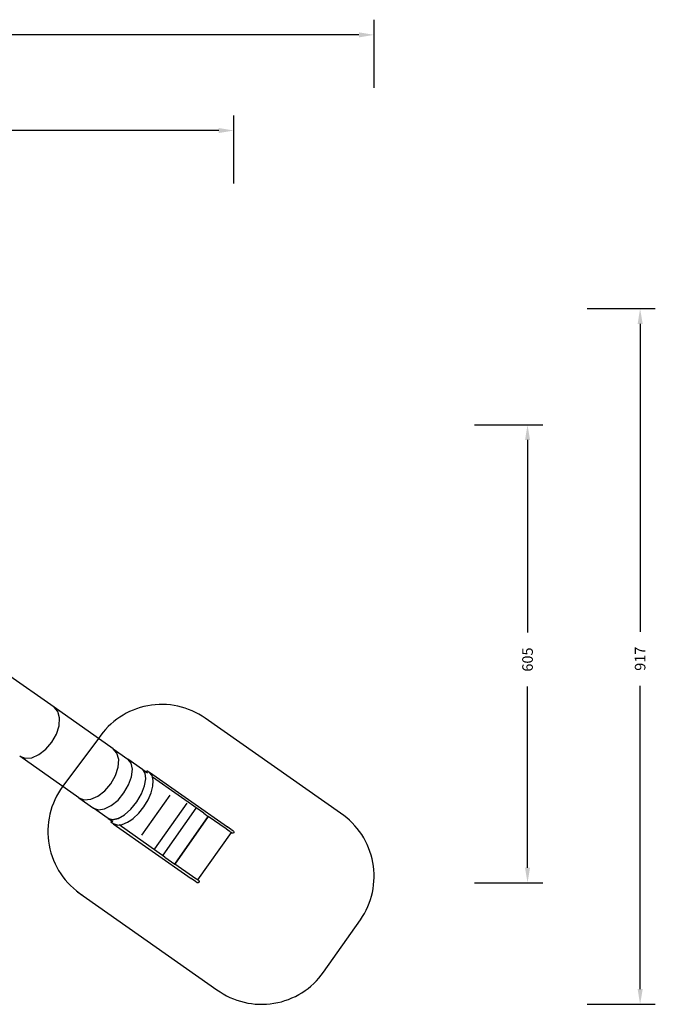
# Model space of a CAD drawing. Units: millimetres. Extents: x -819 to 2050, y 114 to 1415.
# Drawn here: x 1212 to 2050, y 117 to 1415 of the extents above; entities that cross this region are included whole.
import ezdxf

# ---------------------------------------------------------------- set-up
doc = ezdxf.new("R2010")
doc.units = ezdxf.units.MM
doc.header["$MEASUREMENT"] = 0
doc.layers.add('VP-DIM', color=7, linetype='Continuous')
doc.layers.add('VP-HIC', color=6, linetype='Continuous')
doc.layers.add('VP-EQ', color=7, linetype='Continuous', true_color=0x8a3492)
doc.styles.get("Standard").update_dxf_attribs({"font": 'arial.ttf'})
doc.dimstyles.get("Standard").update_dxf_attribs({"dimtxt": 14, "dimasz": 20, "dimexe": 20, "dimexo": 50, "dimgap": 20, "dimtad": 0, "dimdec": 0, "dimzin": 0, "dimdsep": 46, "dimtxsty": 'Standard', "dimcen": -0.09, "dimadec": 0, "dimazin": 0, "dimtfac": 1, "dimtdec": 4, "dimtofl": 0, "dimtmove": 0, "dimatfit": 3, "dimfxl": 70, "dimfxlon": 1, "dimtolj": 1, "dimtzin": 0, "dimarcsym": 0})

# ---------------------------------------------------------------- blocks, each defined once
blk = doc.blocks.new('*D196')
at = {"layer": 'Defpoints', "color": 0}
for p in [(1494.2, 1268.7), (100.3, 631.3), (1494.2, 344.3)]:
    blk.add_point(p, dxfattribs=at)
at = {"layer": 'VP-DIM', "color": 0, "lineweight": -2}
for p, q in [((100.3, 1198.7), (100.3, 1288.7)), ((1494.2, 1198.7), (1494.2, 1288.7)), ((120.3, 1268.7), (741.6, 1268.7)), ((1474.2, 1268.7), (821.9, 1268.7))]:
    blk.add_line(p, q, dxfattribs=at)
at = {"layer": 'VP-DIM', "color": 0}
for points in [[(120.3, 1272), (120.3, 1265.4), (100.3, 1268.7)], [(1474.2, 1265.4), (1474.2, 1272), (1494.2, 1268.7)]]:
    blk.add_solid(points, dxfattribs=at)
at = {"layer": 'VP-DIM', "color": 0, "insert": (781.7, 1268.7), "char_height": 14, "attachment_point": 5}
blk.add_mtext('\\A1;1400', dxfattribs=at)
blk = doc.blocks.new('*D197')
at = {"layer": 'Defpoints', "color": 0}
for p in [(804.2, 880.8), (1881.4, 880.8), (1446.9, 277)]:
    blk.add_point(p, dxfattribs=at)
at = {"layer": 'VP-DIM', "color": 0, "lineweight": -2}
for p, q in [((1811.4, 880.8), (1901.4, 880.8)), ((1881.4, 860.8), (1881.4, 607)), ((1881.4, 297), (1881.4, 535.9)), ((1811.4, 277), (1901.4, 277))]:
    blk.add_line(p, q, dxfattribs=at)
at = {"layer": 'VP-DIM', "color": 0}
for points in [[(1884.7, 860.8), (1878.1, 860.8), (1881.4, 880.8)], [(1878.1, 297), (1884.7, 297), (1881.4, 277)]]:
    blk.add_solid(points, dxfattribs=at)
at = {"layer": 'VP-DIM', "color": 0, "insert": (1881.4, 571.4), "char_height": 14, "attachment_point": 5, "rotation": 90}
blk.add_mtext('\\A1;605', dxfattribs=at)
blk = doc.blocks.new('2602_')
at = {"color": 0}
for p, q in [((1417.8, 303.2), (1354.9, 347.3)), ((1417.8, 303.2), (1417.8, 303.2)), ((1495.8, 248.4), (1417.8, 303.2)), ((1422.8, 297.3), (1417.8, 303.2)), ((1417.8, 303.1), (1417.8, 303.2)), ((1422.8, 297.3), (1417.8, 303.1)), ((1425, 288.9), (1422.8, 297.3)), ((1425, 288.9), (1422.8, 297.3)), ((1424.3, 278.7), (1425, 288.9)), ((1424.3, 278.7), (1425, 288.9)), ((1420.8, 267.7), (1424.3, 278.7)), ((1424.3, 278.7), (1424.3, 278.7)), ((1414.7, 257), (1420.8, 267.7)), ((1420.8, 267.7), (1420.8, 267.7)), ((1397.6, 240.7), (1406.7, 247.7)), ((1406.7, 247.7), (1414.7, 257)), ((1406.7, 247.7), (1406.7, 247.7)), ((1414.7, 257), (1414.7, 257)), ((1500.7, 242.5), (1495.8, 248.4)), ((1495.8, 248.4), (1515.2, 234.7)), ((1450.3, 183.7), (1372.4, 238.5)), ((1372.4, 238.5), (1372.4, 238.5)), ((1372.4, 238.5), (1379.6, 235.8)), ((1379.6, 235.8), (1388.3, 236.6)), ((1388.3, 236.6), (1397.6, 240.7)), ((1503, 234.1), (1500.7, 242.5)), ((1502.3, 223.9), (1503, 234.1)), ((1519.5, 229.3), (1515.2, 234.7)), ((1534.5, 221.1), (1515.2, 234.7)), ((1498.8, 212.9), (1502.3, 223.9)), ((1521.1, 221.3), (1519.5, 229.3)), ((1519.9, 211.5), (1521.1, 221.3)), ((1534.6, 221.1), (1534.5, 221.1)), ((1538, 216.3), (1534.6, 221.1)), ((1534.6, 221.1), (1539.2, 217.8)), ((1492.7, 202.2), (1498.8, 212.9)), ((1516.1, 200.7), (1519.9, 211.5)), ((1537.2, 199.3), (1538.9, 208.8)), ((1538.9, 208.8), (1538, 216.3)), ((1539.3, 218.3), (1539.2, 217.8)), ((1539.2, 217.8), (1540.8, 216.7)), ((1540.3, 219), (1539.3, 218.3)), ((1541.4, 218.8), (1540.3, 219)), ((1541.4, 218.8), (1543, 217.7)), ((1543, 217.7), (1543.2, 217.5)), ((1543.2, 217.5), (1543.6, 217.5)), ((1543.2, 217.5), (1543.8, 216.8)), ((1543.6, 217.5), (1543.8, 216.8)), ((1543.6, 217.5), (1646.4, 145.3)), ((1543.8, 216.8), (1543.8, 216.8)), ((1543.8, 216.8), (1546.4, 213.7)), ((1547, 212.8), (1546.4, 213.7)), ((1547.5, 210.8), (1547, 212.8)), ((1548.5, 206.7), (1547.5, 210.8)), ((1615.2, 163.3), (1547.5, 210.8)), ((1484.7, 192.9), (1492.7, 202.2)), ((1509.9, 190.1), (1516.1, 200.7)), ((1533, 188.8), (1537.2, 199.3)), ((1546.7, 193.8), (1548.1, 199)), ((1548.1, 199), (1548.5, 206.7)), ((1450.3, 183.7), (1457.5, 181)), ((1450.3, 183.7), (1469.8, 170)), ((1457.5, 181), (1466.2, 181.8)), ((1466.2, 181.8), (1475.6, 185.9)), ((1475.6, 185.9), (1484.7, 192.9)), ((1502.1, 180.7), (1509.9, 190.1)), ((1526.7, 178.3), (1533, 188.8)), ((1570.2, 187.1), (1533.1, 134.4)), ((1541.7, 181), (1545.8, 190.2)), ((1545.8, 190.2), (1546.7, 193.8)), ((1469.8, 170), (1476.3, 167.8)), ((1489.1, 156.5), (1469.8, 170)), ((1476.3, 167.8), (1484.4, 169)), ((1484.4, 169), (1493.2, 173.5)), ((1493.2, 173.5), (1502.1, 180.7)), ((1518.9, 168.9), (1510.5, 161.3)), ((1518.9, 168.9), (1526.7, 178.3)), ((1518.9, 168.9), (1518.9, 168.9)), ((1518.9, 168.9), (1518.9, 168.9)), ((1529.4, 163.5), (1536.1, 171.9)), ((1536.1, 171.9), (1541.7, 181)), ((1550.7, 116.4), (1593.1, 176.7)), ((1604.5, 169.9), (1561, 108)), ((1489.1, 156.5), (1494.8, 154.8)), ((1489.1, 156.5), (1489.1, 156.5)), ((1494.8, 154.8), (1489.1, 156.5)), ((1489.1, 156.5), (1489.1, 156.5)), ((1489.1, 156.5), (1493.7, 153.3)), ((1494.8, 154.8), (1502.2, 156.5)), ((1502.2, 156.5), (1494.8, 154.8)), ((1502.2, 156.5), (1510.5, 161.3)), ((1502.2, 156.5), (1502.2, 156.5)), ((1510.5, 161.3), (1510.5, 161.3)), ((1518.8, 154.3), (1522.1, 156.6)), ((1522.1, 156.6), (1529.4, 163.5)), ((1577.1, 96.4), (1621.1, 159.1)), ((1621.1, 159.1), (1577.1, 96.4)), ((1615.2, 163.3), (1621.1, 159.1)), ((1621.1, 159.1), (1621.1, 159.1)), ((1644.6, 142.6), (1621.1, 159.1)), ((1493.2, 151.9), (1493.5, 153.1)), ((1493.8, 150.9), (1493.2, 151.9)), ((1493.5, 153.1), (1493.7, 153.3)), ((1493.7, 153.3), (1495.3, 152.1)), ((1495.3, 149.9), (1493.8, 150.9)), ((1495.7, 149.7), (1495.3, 149.9)), ((1495.8, 149.5), (1495.7, 149.7)), ((1496.1, 149.5), (1495.7, 149.7)), ((1496.1, 149.5), (1495.8, 149.5)), ((1495.8, 149.5), (1598.6, 77.3)), ((1500.2, 148), (1496.1, 149.5)), ((1501.3, 147.8), (1500.2, 148)), ((1501.3, 147.8), (1503.6, 148)), ((1503.6, 148), (1507.5, 148.4)), ((1564, 105.6), (1503.6, 148)), ((1507.5, 148.4), (1514.6, 151.4)), ((1514.6, 151.4), (1518.8, 154.3)), ((1649.3, 143.3), (1646.4, 145.3)), ((1651.4, 141.9), (1649.3, 143.3)), ((1651.1, 138.1), (1607.1, 75.4)), ((1647.4, 140.7), (1644.6, 142.6)), ((1649.5, 139.2), (1647.4, 140.7)), ((1650.4, 138.6), (1649.5, 139.2)), ((1651.1, 138.1), (1650.4, 138.6)), ((1652.4, 137.2), (1651.1, 138.1)), ((1652.3, 141.2), (1651.4, 141.9)), ((1654.3, 139.8), (1652.3, 141.2)), ((1653.7, 136.9), (1652.4, 137.2)), ((1654.8, 137.5), (1653.7, 136.9)), ((1654.3, 139.8), (1655, 138.8)), ((1655, 138.8), (1654.8, 137.5)), ((1564, 105.6), (1577.1, 96.4)), ((1577.1, 96.4), (1577.1, 96.4)), ((1600.5, 79.9), (1577.1, 96.4)), ((1603.3, 78), (1600.5, 79.9)), ((1605.4, 76.5), (1603.3, 78)), ((1601.5, 75.3), (1598.6, 77.3)), ((1603.6, 73.8), (1601.5, 75.3)), ((1604.4, 73.2), (1603.6, 73.8)), ((1606.5, 71.8), (1604.4, 73.2)), ((1606.3, 75.9), (1605.4, 76.5)), ((1607.1, 75.4), (1606.3, 75.9)), ((1607.8, 71.5), (1606.5, 71.8)), ((1608.4, 74.5), (1607.1, 75.4)), ((1608.8, 72.2), (1607.8, 71.5)), ((1608.4, 74.5), (1609.1, 73.4)), ((1609.1, 73.4), (1608.8, 72.2))]:
    blk.add_line(p, q, dxfattribs=at)
blk = doc.blocks.new('2602_2D')
at = {"layer": 'VP-EQ', "color": 0}
blk.add_lwpolyline([(1287.9, 265.4), (1471.7, 136.2, 0.419251), (1612.4, 159.5), (1660.9, 228.4, 0.419982), (1634.9, 368.8), (1456.4, 494.1, 0.422251), (1315.6, 467.5), (1268.5, 404.4, 0.434547), (1294.7, 260.6)], format="xyb", dxfattribs=at)
blk.add_blockref('2602_', (-160.8, 205.5), dxfattribs=at)
blk = doc.blocks.new('*D203')
at = {"layer": 'Defpoints', "color": 0}
for p in [(-103.4, 1394.8), (-103.4, 591.6), (1679, 285.9)]:
    blk.add_point(p, dxfattribs=at)
at = {"layer": 'VP-DIM', "color": 0, "lineweight": -2}
for p, q in [((-103.4, 1324.8), (-103.4, 1414.8)), ((1679, 1324.8), (1679, 1414.8)), ((-83.4, 1394.8), (743.8, 1394.8)), ((1659, 1394.8), (824.1, 1394.8))]:
    blk.add_line(p, q, dxfattribs=at)
at = {"layer": 'VP-DIM', "color": 0}
for points in [[(-83.4, 1398.1), (-83.4, 1391.4), (-103.4, 1394.8)], [(1659, 1391.4), (1659, 1398.1), (1679, 1394.8)]]:
    blk.add_solid(points, dxfattribs=at)
at = {"layer": 'VP-DIM', "color": 0, "insert": (783.9, 1394.8), "char_height": 14, "attachment_point": 5}
blk.add_mtext('\\A1;1782', dxfattribs=at)
blk = doc.blocks.new('*D204')
at = {"layer": 'Defpoints', "color": 0}
for p in [(804.7, 1033.9), (2029.9, 1033.9), (1530.6, 117)]:
    blk.add_point(p, dxfattribs=at)
at = {"layer": 'VP-DIM', "color": 0, "lineweight": -2}
for p, q in [((1959.9, 1033.9), (2049.9, 1033.9)), ((2029.9, 1013.9), (2029.9, 607.9)), ((2029.9, 137), (2029.9, 537)), ((1959.9, 117), (2049.9, 117))]:
    blk.add_line(p, q, dxfattribs=at)
at = {"layer": 'VP-DIM', "color": 0}
for points in [[(2033.3, 1013.9), (2026.6, 1013.9), (2029.9, 1033.9)], [(2026.6, 137), (2033.3, 137), (2029.9, 117)]]:
    blk.add_solid(points, dxfattribs=at)
at = {"layer": 'VP-DIM', "color": 0, "insert": (2029.9, 572.5), "char_height": 14, "attachment_point": 5, "rotation": 90}
blk.add_mtext('\\A1;917', dxfattribs=at)

msp = doc.modelspace()

# ---------------------------------------------------------------- linework, layer by layer
at = {"layer": 'VP-HIC', "color": 1}
msp.add_lwpolyline([(1287.9, 265.4), (1471.7, 136.2, 0.419251), (1612.4, 159.5), (1660.9, 228.4, 0.419982), (1634.9, 368.8), (1456.4, 494.1, 0.422251), (1315.6, 467.5), (1268.5, 404.4, 0.434547), (1294.7, 260.6)], format="xyb", dxfattribs=at)
msp.add_lwpolyline([(1287.9, 265.4), (1471.7, 136.2, 0.419251), (1612.4, 159.5), (1660.9, 228.4, 0.419982), (1634.9, 368.8), (1456.4, 494.1, 0.422251), (1315.6, 467.5), (1268.5, 404.4, 0.434547), (1294.7, 260.6)], format="xyb", dxfattribs=at)

# ---------------------------------------------------------------- block references
at = {"layer": 'VP-EQ', "color": 0}
msp.add_blockref('2602_2D', (0, 0), dxfattribs=at)

# ---------------------------------------------------------------- dimensions: what is measured, and where the dimension line sits
at = {"layer": 'VP-DIM', "color": 0}
dim = msp.add_linear_dim(base=(-103.4, 1394.8), p1=(1679, 285.9), p2=(-103.4, 591.6), dimstyle='Standard', dxfattribs=at)
dim.commit()
dim.dimension.update_dxf_attribs({"geometry": '*D203', "text_midpoint": (783.9, 1394.8), "dimtype": 160})
dim = msp.add_linear_dim(base=(1494.2, 1268.7), p1=(100.3, 631.3), p2=(1494.2, 344.3), text='1400', dimstyle='Standard', dxfattribs=at)
dim.commit()
dim.dimension.update_dxf_attribs({"geometry": '*D196', "text_midpoint": (781.7, 1268.7), "dimtype": 160})
dim = msp.add_linear_dim(base=(2029.9, 1033.9), p1=(1530.6, 117), p2=(804.7, 1033.9), angle=90, dimstyle='Standard', dxfattribs=at)
dim.commit()
dim.dimension.update_dxf_attribs({"geometry": '*D204', "text_midpoint": (2029.9, 572.5), "dimtype": 160})
dim = msp.add_linear_dim(base=(1881.4, 880.8), p1=(1446.9, 277), p2=(804.2, 880.8), angle=90, text='605', dimstyle='Standard', dxfattribs=at)
dim.commit()
dim.dimension.update_dxf_attribs({"geometry": '*D197', "text_midpoint": (1881.4, 571.4), "dimtype": 160})

doc.saveas('drawing.dxf')
